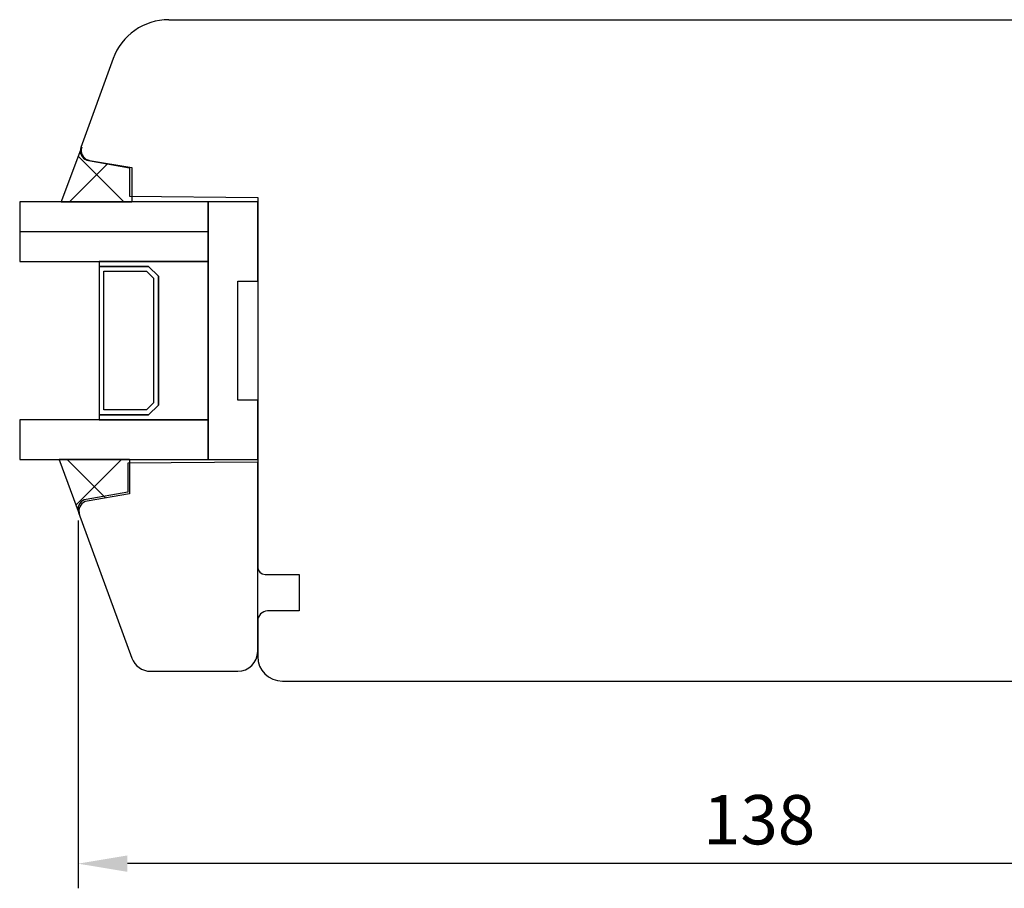
# Model space of a CAD drawing. Units: millimetres. Extents: x 304 to 4442, y 50 to 847.
# Drawn here: x 2991 to 3091, y 371 to 459 of the extents above; entities that cross this region are included whole.
import ezdxf

# ---------------------------------------------------------------- set-up
doc = ezdxf.new("R2010")
doc.units = ezdxf.units.MM
for name, color, linetype in [('cotes', 150, 'Continuous'), ('joints silicone', 8, 'Continuous'), ('profiles bois', 7, 'Continuous'), ('vitrage', 4, 'Continuous')]:
    doc.layers.add(name, color=color, linetype=linetype)
doc.styles.get("Standard").update_dxf_attribs({"font": 'arial.ttf'})
doc.dimstyles.new('Annotatif', dxfattribs={"dimscale": 0, "dimtxt": 2.5, "dimasz": 2.5, "dimexe": 1.25, "dimexo": 0.625, "dimtad": 1, "dimdec": 0, "dimtxsty": 'Standard', "dimcen": 2.5, "dimadec": 0, "dimazin": 0, "dimtfac": 1, "dimtdec": 0, "dimtmove": 0, "dimatfit": 3, "dimfxl": 1, "dimarcsym": 0})

# ---------------------------------------------------------------- blocks, each defined once
blk = doc.blocks.new('*D70')
at = {"layer": 'cotes', "color": 0, "lineweight": -2}
for p, q in [((2997.408, 407.938), (2997.408, 370.649)), ((3135.396, 392.584), (3135.396, 370.649)), ((3130.396, 373.149), (3002.408, 373.149))]:
    blk.add_line(p, q, dxfattribs=at)
at = {"layer": 'cotes', "color": 0}
for points in [[(3002.408, 373.982), (3002.408, 372.316), (2997.408, 373.149)], [(3130.396, 373.982), (3130.396, 372.316), (3135.396, 373.149)]]:
    blk.add_solid(points, dxfattribs=at)
at = {"layer": 'Defpoints', "color": 0}
for p in [(2997.408, 409.188), (3135.396, 393.834), (2997.408, 373.149)]:
    blk.add_point(p, dxfattribs=at)
at = {"layer": 'cotes', "color": 0, "insert": (3066.402, 376.953), "char_height": 5, "attachment_point": 5}
blk.add_mtext('138', dxfattribs=at)

msp = doc.modelspace()

# ---------------------------------------------------------------- hatches: boundary and pattern name
at = {"layer": 'joints silicone'}
h = msp.add_hatch(dxfattribs=at)
h.set_pattern_fill('ANSI37', color=256)
h.set_pattern_definition([(45, (2999.279, 442.968), (-4.49, 4.49), []), (135, (2999.279, 442.968), (-4.49, -4.49), [])])
edge = h.paths.add_edge_path()
edge.add_spline(control_points=[(2998.571, 444.425), (2998.513, 444.435), (2998.455, 444.45), (2998.398, 444.47), (2997.868, 444.659), (2997.593, 445.234), (2997.787, 445.754), (2997.787, 445.754), (2995.713, 440.182), (2995.713, 440.182), (2995.713, 440.182), (3002.845, 440.182), (3002.845, 440.182), (3002.845, 440.182), (3002.845, 443.688), (3002.845, 443.688), (3002.845, 443.688), (2998.571, 444.425), (2998.571, 444.425)], knot_values=[0, 0, 0, 0, 1, 1, 1, 2, 2, 2, 3, 3, 3, 4, 4, 4, 5, 5, 5, 6, 6, 6, 6], degree=3, periodic=0)
h = msp.add_hatch(dxfattribs=at)
h.set_pattern_fill('ANSI37', color=256)
h.set_pattern_definition([(45, (2999.0474, 411.353), (-4.49, 4.49), []), (135, (2999.0474, 411.353), (-4.49, -4.49), [])])
edge = h.paths.add_edge_path()
edge.add_spline(control_points=[(3002.613, 410.633), (3002.613, 410.633), (3002.613, 414.139), (3002.613, 414.139), (3002.613, 414.139), (2995.482, 414.139), (2995.482, 414.139), (2995.482, 414.139), (2997.555, 408.567), (2997.555, 408.567), (2997.535, 408.622), (2997.519, 408.678), (2997.509, 408.736), (2997.411, 409.28), (2997.782, 409.8), (2998.339, 409.896), (2998.339, 409.896), (3002.613, 410.633), (3002.613, 410.633)], knot_values=[0, 0, 0, 0, 1, 1, 1, 2, 2, 2, 3, 3, 3, 4, 4, 4, 5, 5, 5, 6, 6, 6, 6], degree=3, periodic=0)

# ---------------------------------------------------------------- linework, layer by layer
for points in [[(2998.571, 444.425), (2998.513, 444.435), (2998.455, 444.45), (2998.398, 444.47), (2997.868, 444.659), (2997.593, 445.234), (2997.787, 445.754), (2997.787, 445.754), (2995.713, 440.182), (2995.713, 440.182), (2995.713, 440.182), (3002.845, 440.182), (3002.845, 440.182), (3002.845, 440.182), (3002.845, 443.688), (3002.845, 443.688), (3002.845, 443.688), (2998.571, 444.425), (2998.571, 444.425)], [(3002.613, 410.633), (3002.613, 410.633), (3002.613, 414.139), (3002.613, 414.139), (3002.613, 414.139), (2995.482, 414.139), (2995.482, 414.139), (2995.482, 414.139), (2997.555, 408.567), (2997.555, 408.567), (2997.535, 408.622), (2997.519, 408.678), (2997.509, 408.736), (2997.411, 409.28), (2997.782, 409.8), (2998.339, 409.896), (2998.339, 409.896), (3002.613, 410.633), (3002.613, 410.633)]]:
    msp.add_open_spline(points, degree=3, knots=[0, 0, 0, 0, 1, 1, 1, 2, 2, 2, 3, 3, 3, 4, 4, 4, 5, 5, 5, 6, 6, 6, 6], dxfattribs=at)
at = {"layer": 'profiles bois'}
for points, knots in [([(3006.59, 458.683), (3004.071, 458.683), (3001.822, 457.105), (3000.961, 454.733), (3000.961, 454.733), (2997.694, 445.74), (2997.694, 445.74), (2997.506, 445.221), (2997.773, 444.646), (2998.29, 444.458), (2998.345, 444.438), (2998.402, 444.422), (2998.459, 444.412), (2998.459, 444.412), (3002.626, 443.676), (3002.626, 443.676), (3002.626, 443.676), (3002.626, 440.788), (3002.626, 440.788), (3002.626, 440.788), (3015.605, 440.675), (3015.605, 440.675), (3015.605, 440.675), (3015.605, 403.207), (3015.605, 403.207), (3015.605, 402.793), (3015.941, 402.457), (3016.354, 402.457), (3016.354, 402.457), (3019.799, 402.457), (3019.799, 402.457), (3019.799, 402.457), (3019.799, 398.755), (3019.799, 398.755), (3019.799, 398.755), (3016.604, 398.755), (3016.604, 398.755), (3016.052, 398.755), (3015.605, 398.307), (3015.605, 397.755), (3015.605, 397.755), (3015.605, 394.153), (3015.605, 394.153), (3015.605, 392.772), (3016.723, 391.652), (3018.102, 391.652)], [0, 0, 0, 0, 1, 1, 1, 2, 2, 2, 3, 3, 3, 4, 4, 4, 5, 5, 5, 6, 6, 6, 7, 7, 7, 8, 8, 8, 9, 9, 9, 10, 10, 10, 11, 11, 11, 12, 12, 12, 13, 13, 13, 14, 14, 14, 15, 15, 15, 15]), ([(3006.59, 458.683), (3006.59, 458.683), (3105.464, 458.683), (3105.464, 458.683), (3107.117, 458.683), (3108.459, 457.339), (3108.459, 455.682), (3108.459, 455.682), (3108.459, 436.873), (3108.459, 436.873), (3108.459, 436.873), (3100.471, 436.873), (3100.471, 436.873), (3100.471, 436.873), (3100.471, 431.87), (3100.471, 431.87), (3100.471, 431.87), (3119.94, 431.87), (3119.94, 431.87), (3120.216, 431.87), (3120.44, 431.647), (3120.44, 431.371)], [0, 0, 0, 0, 1, 1, 1, 2, 2, 2, 3, 3, 3, 4, 4, 4, 5, 5, 5, 6, 6, 6, 7, 7, 7, 7]), ([(3002.845, 393.976), (3003.135, 393.179), (3003.895, 392.648), (3004.746, 392.648), (3004.746, 392.648), (3013.583, 392.648), (3013.583, 392.648), (3014.699, 392.648), (3015.605, 393.552), (3015.605, 394.667), (3015.605, 394.667), (3015.605, 413.841), (3015.605, 413.841), (3015.605, 413.841), (3002.458, 413.726), (3002.458, 413.726), (3002.458, 413.726), (3002.458, 410.813), (3002.458, 410.813)], [0, 0, 0, 0, 1, 1, 1, 2, 2, 2, 3, 3, 3, 4, 4, 4, 5, 5, 5, 6, 6, 6, 6]), ([(3002.458, 410.813), (3002.458, 410.813), (2998.238, 410.071), (2998.238, 410.071), (2997.687, 409.974), (2997.32, 409.45), (2997.417, 408.901), (2997.428, 408.844), (2997.443, 408.787), (2997.463, 408.732), (2997.463, 408.732), (3002.845, 393.976), (3002.845, 393.976)], [0, 0, 0, 0, 1, 1, 1, 2, 2, 2, 3, 3, 3, 4, 4, 4, 4]), ([(3018.102, 391.652), (3018.102, 391.652), (3132.92, 391.652), (3132.92, 391.652), (3134.298, 391.652), (3135.416, 392.772), (3135.416, 394.153)], [0, 0, 0, 0, 1, 1, 1, 2, 2, 2, 2])]:
    msp.add_open_spline(points, degree=3, knots=knots, dxfattribs=at)
at = {"layer": 'vitrage'}
for points, knots in [([(3010.581, 440.21), (3010.581, 440.21), (3010.581, 434.187), (3010.581, 434.187), (3010.581, 434.187), (2991.496, 434.187), (2991.496, 434.187), (2991.496, 434.187), (2991.496, 440.21), (2991.496, 440.21), (2991.496, 440.21), (3010.581, 440.21), (3010.581, 440.21)], [0, 0, 0, 0, 1, 1, 1, 2, 2, 2, 3, 3, 3, 4, 4, 4, 4]), ([(3015.605, 414.11), (3015.605, 414.11), (3010.583, 414.11), (3010.583, 414.11), (3010.583, 414.11), (3010.583, 440.211), (3010.583, 440.211), (3010.583, 440.211), (3015.605, 440.211), (3015.605, 440.211), (3015.605, 440.211), (3015.605, 432.18), (3015.605, 432.18), (3015.605, 432.18), (3013.596, 432.18), (3013.596, 432.18), (3013.596, 432.18), (3013.596, 420.133), (3013.596, 420.133), (3013.596, 420.133), (3015.605, 420.133), (3015.605, 420.133), (3015.605, 420.133), (3015.605, 414.11), (3015.605, 414.11)], [0, 0, 0, 0, 1, 1, 1, 2, 2, 2, 3, 3, 3, 4, 4, 4, 5, 5, 5, 6, 6, 6, 7, 7, 7, 8, 8, 8, 8]), ([(2999.532, 418.125), (2999.532, 418.125), (2999.532, 418.627), (2999.532, 418.627), (2999.532, 418.627), (3004.555, 418.627), (3004.555, 418.627), (3004.555, 418.627), (3005.559, 419.631), (3005.559, 419.631), (3005.559, 419.631), (3005.559, 432.681), (3005.559, 432.681), (3005.559, 432.681), (3004.555, 433.685), (3004.555, 433.685), (3004.555, 433.685), (2999.532, 433.685), (2999.532, 433.685), (2999.532, 433.685), (2999.532, 434.187), (2999.532, 434.187), (2999.532, 434.187), (3010.581, 434.187), (3010.581, 434.187), (3010.581, 434.187), (3010.581, 418.125), (3010.581, 418.125), (3010.581, 418.125), (2999.532, 418.125), (2999.532, 418.125)], [0, 0, 0, 0, 1, 1, 1, 2, 2, 2, 3, 3, 3, 4, 4, 4, 5, 5, 5, 6, 6, 6, 7, 7, 7, 8, 8, 8, 9, 9, 9, 10, 10, 10, 10]), ([(2999.532, 418.627), (2999.532, 418.627), (2999.532, 433.685), (2999.532, 433.685), (2999.532, 433.685), (3004.555, 433.685), (3004.555, 433.685), (3004.555, 433.685), (3005.559, 432.681), (3005.559, 432.681), (3005.559, 432.681), (3005.559, 419.631), (3005.559, 419.631), (3005.559, 419.631), (3004.555, 418.627), (3004.555, 418.627), (3004.555, 418.627), (2999.532, 418.627), (2999.532, 418.627)], [0, 0, 0, 0, 1, 1, 1, 2, 2, 2, 3, 3, 3, 4, 4, 4, 5, 5, 5, 6, 6, 6, 6]), ([(3004.347, 419.129), (3004.347, 419.129), (3005.057, 419.839), (3005.057, 419.839), (3005.057, 419.839), (3005.057, 432.473), (3005.057, 432.473), (3005.057, 432.473), (3004.347, 433.183), (3004.347, 433.183), (3004.347, 433.183), (3000.035, 433.183), (3000.035, 433.183), (3000.035, 433.183), (3000.035, 419.129), (3000.035, 419.129), (3000.035, 419.129), (3004.347, 419.129), (3004.347, 419.129)], [0, 0, 0, 0, 1, 1, 1, 2, 2, 2, 3, 3, 3, 4, 4, 4, 5, 5, 5, 6, 6, 6, 6]), ([(2991.496, 418.125), (2991.496, 418.125), (3010.581, 418.125), (3010.581, 418.125), (3010.581, 418.125), (3010.581, 414.11), (3010.581, 414.11), (3010.581, 414.11), (2991.496, 414.11), (2991.496, 414.11), (2991.496, 414.11), (2991.496, 418.125), (2991.496, 418.125)], [0, 0, 0, 0, 1, 1, 1, 2, 2, 2, 3, 3, 3, 4, 4, 4, 4])]:
    msp.add_open_spline(points, degree=3, knots=knots, dxfattribs=at)
for points in [[(2991.497, 437.199), (2991.497, 437.199), (3010.582, 437.199), (3010.582, 437.199)], [(3010.46, 418.125), (3010.46, 418.125), (3010.581, 418.246), (3010.581, 418.246)]]:
    msp.add_open_spline(points, degree=3, dxfattribs=at)

# ---------------------------------------------------------------- dimensions: what is measured, and where the dimension line sits
at = {"layer": 'cotes'}
dim = msp.add_linear_dim(base=(2997.408, 373.149), p1=(3135.396, 393.834), p2=(2997.408, 409.188), dimstyle='Annotatif', dxfattribs=at)
dim.commit()
dim.dimension.update_dxf_attribs({"geometry": '*D70', "text_midpoint": (3066.402, 376.953)})

doc.saveas('drawing.dxf')
